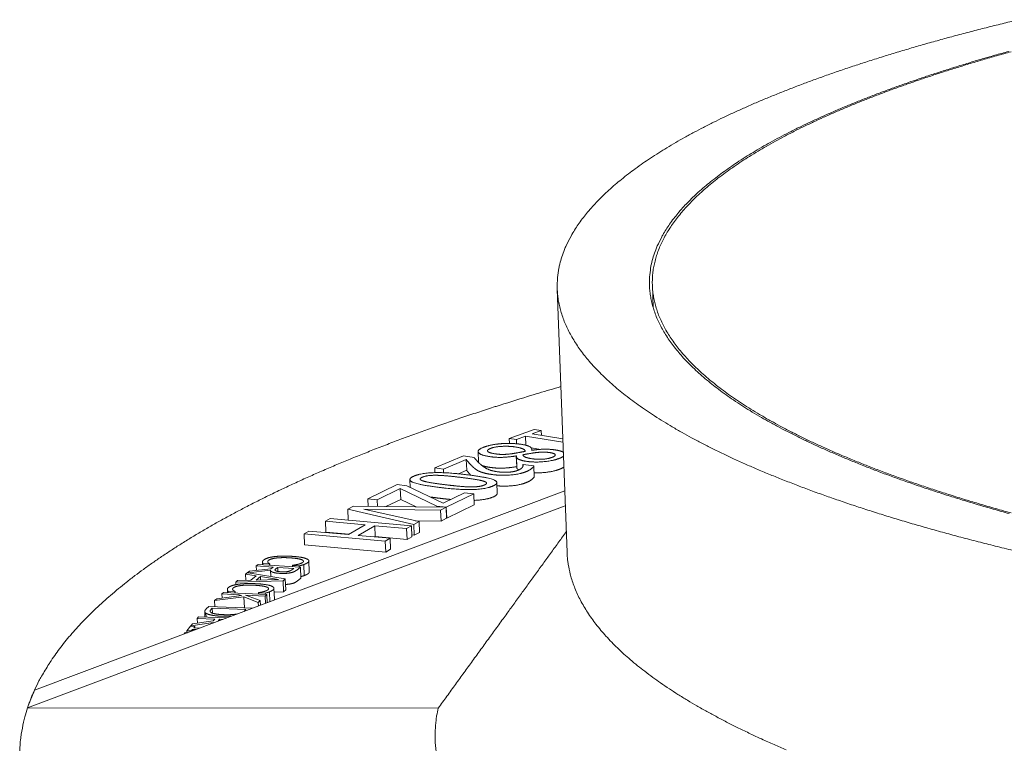
# Model space of a CAD drawing. Units: inches. Extents: x 9 to 234, y 52 to 298.
# Drawn here: x 37 to 49, y 253 to 262 of the extents above; entities that cross this region are included whole.
import ezdxf

# ---------------------------------------------------------------- set-up
doc = ezdxf.new("R2010")
doc.units = ezdxf.units.IN
doc.header["$LTSCALE"] = 29
doc.header["$MEASUREMENT"] = 0
doc.layers.add('Visible (ANSI)', color=7, linetype='Continuous', lineweight=18)

msp = doc.modelspace()

# ---------------------------------------------------------------- linework, layer by layer
at = {"layer": 'Visible (ANSI)'}
for p, q in [((43.9601, 255.5732), (43.843, 258.7272)), ((44.9916, 258.506), (44.9823, 258.7725)), ((43.5651, 257.0454), (43.2668, 256.9383)), ((43.3532, 256.9246), (43.4618, 256.9636)), ((43.4618, 256.9636), (43.9111, 256.8924)), ((43.4658, 256.8568), (43.4618, 256.9636)), ((43.5405, 256.9919), (43.6514, 257.0317)), ((43.9096, 256.9335), (43.5405, 256.9919)), ((43.6514, 257.0317), (43.5651, 257.0454)), ((43.6535, 256.974), (43.6514, 257.0317)), ((43.2668, 256.9383), (43.3532, 256.9246)), ((43.2691, 256.8784), (43.2668, 256.9383)), ((43.3551, 256.8741), (43.3532, 256.9246)), ((42.7193, 256.7281), (42.3754, 256.5858)), ((42.8453, 256.7112), (42.7193, 256.7281)), ((42.9, 256.652), (42.8949, 256.7811)), ((43.3517, 256.7289), (43.3553, 256.7284)), ((43.3567, 256.5997), (43.3517, 256.7289)), ((43.3577, 256.5885), (43.3527, 256.7177)), ((43.6407, 256.8072), (43.5327, 256.8244)), ((43.5381, 256.7964), (43.5346, 256.797)), ((43.5387, 256.7965), (43.5382, 256.8105)), ((42.4785, 256.5719), (42.7524, 256.6854)), ((42.7575, 256.5561), (42.7524, 256.6854)), ((43.3572, 256.5996), (43.3567, 256.5997)), ((43.4356, 256.6254), (43.4315, 256.6237)), ((43.4321, 256.6072), (43.4315, 256.6237)), ((43.5627, 256.6083), (43.4356, 256.6254)), ((43.5675, 256.4789), (43.5627, 256.6083)), ((42.3754, 256.5858), (42.4785, 256.5719)), ((42.3777, 256.5286), (42.3754, 256.5858)), ((42.4803, 256.5273), (42.4785, 256.5719)), ((42.7575, 256.5561), (42.6578, 256.5147)), ((41.9236, 256.3849), (41.574, 256.2163)), ((42.0387, 256.372), (41.9236, 256.3849)), ((42.4772, 256.1635), (42.0387, 256.372)), ((42.0805, 256.3521), (42.0767, 256.4449)), ((43.1237, 256.2794), (43.1186, 256.4092)), ((37.5799, 253.9238), (43.9328, 256.3087)), ((41.6841, 256.2039), (41.9615, 256.3378)), ((41.9615, 256.3378), (42.4009, 256.1273)), ((41.9668, 256.2079), (41.9615, 256.3378)), ((42.7313, 256.287), (42.4772, 256.1635)), ((42.5128, 256.1147), (42.8415, 256.2746)), ((42.8415, 256.2746), (42.7313, 256.287)), ((42.8466, 256.1445), (42.8415, 256.2746)), ((43.9394, 256.1294), (37.4943, 253.7107)), ((41.3999, 256.1258), (41.3326, 256.0904)), ((42.5108, 256.1145), (41.3999, 256.1258)), ((41.574, 256.2163), (41.6841, 256.2039)), ((41.5778, 256.124), (41.574, 256.2163)), ((41.6874, 256.1229), (41.6841, 256.2039)), ((41.9668, 256.2079), (41.7889, 256.1218)), ((42.1536, 256.1182), (41.9668, 256.2079)), ((42.4009, 256.1273), (42.5128, 256.1147)), ((42.4013, 256.1157), (42.4009, 256.1273)), ((42.8466, 256.1445), (42.518, 255.9843)), ((41.3381, 255.96), (41.3326, 256.0904)), ((41.3326, 256.0904), (42.1233, 255.9087)), ((41.5254, 256.0909), (42.4446, 256.0794)), ((42.1865, 255.9423), (41.5254, 256.0909)), ((42.4446, 256.0794), (42.5108, 256.1145)), ((42.4498, 255.9489), (42.4446, 256.0794)), ((42.5161, 255.9842), (42.5108, 256.1145)), ((42.518, 255.9843), (42.5128, 256.1147)), ((41.1235, 255.9786), (41.0661, 255.9451)), ((41.0661, 255.9451), (41.5413, 255.9028)), ((41.0717, 255.8145), (41.0661, 255.9451)), ((42.0945, 255.892), (41.1235, 255.9786)), ((41.3421, 255.9591), (41.3381, 255.96)), ((41.5413, 255.9028), (41.3427, 255.7866)), ((41.4578, 255.7763), (41.6562, 255.8925)), ((41.6562, 255.8925), (42.0375, 255.8585)), ((41.6617, 255.7617), (41.6562, 255.8925)), ((42.0375, 255.8585), (42.0945, 255.892)), ((42.0998, 255.7612), (42.0945, 255.892)), ((42.1233, 255.9087), (42.1865, 255.9423)), ((42.1286, 255.778), (42.1233, 255.9087)), ((42.4498, 255.9489), (42.1394, 255.9528)), ((42.1918, 255.8116), (42.1865, 255.9423)), ((42.5161, 255.9842), (42.4498, 255.9489)), ((42.518, 255.9843), (42.516, 255.9845)), ((40.8668, 255.8291), (40.8091, 255.7955)), ((40.8091, 255.7955), (41.7826, 255.7085)), ((40.8148, 255.6646), (40.8091, 255.7955)), ((41.3427, 255.7866), (40.8668, 255.8291)), ((41.3481, 255.7898), (41.0717, 255.8145)), ((41.8398, 255.7422), (41.4578, 255.7763)), ((42.0429, 255.7277), (42.0375, 255.8585)), ((42.1286, 255.778), (42.0989, 255.7848)), ((42.1918, 255.8116), (42.1286, 255.778)), ((41.788, 255.5774), (40.8148, 255.6646)), ((41.6617, 255.7617), (41.6562, 255.7586)), ((42.0429, 255.7277), (41.6617, 255.7617)), ((41.7826, 255.7085), (41.8398, 255.7422)), ((41.788, 255.5774), (41.7826, 255.7085)), ((41.8452, 255.6111), (41.8398, 255.7422)), ((42.0998, 255.7612), (42.0429, 255.7277)), ((41.8452, 255.6111), (41.788, 255.5774)), ((40.2595, 255.4275), (40.2363, 255.4101)), ((40.766, 255.3952), (40.2595, 255.4275)), ((40.3126, 255.4242), (40.3112, 255.4557)), ((40.3157, 255.4414), (40.3955, 255.4359)), ((40.3164, 255.4239), (40.3157, 255.4414)), ((40.3955, 255.4359), (40.3973, 255.4372)), ((40.3963, 255.4188), (40.3955, 255.4359)), ((40.3981, 255.4187), (40.3973, 255.4372)), ((40.6722, 255.4183), (40.6702, 255.4169)), ((40.6702, 255.4169), (40.751, 255.4113)), ((40.6709, 255.4013), (40.6702, 255.4169)), ((40.8104, 255.295), (40.8047, 255.4266)), ((40.8718, 255.3398), (40.8661, 255.4713)), ((40.1243, 255.3258), (40.1067, 255.3116)), ((40.11, 255.2392), (40.1067, 255.3116)), ((40.1067, 255.3116), (40.2345, 255.2913)), ((40.1285, 255.3291), (40.124, 255.3257)), ((40.124, 255.3257), (40.1243, 255.3258)), ((40.124, 255.3255), (40.124, 255.3257)), ((40.129, 255.3295), (40.1285, 255.3291)), ((40.1543, 255.3485), (40.129, 255.3294)), ((40.129, 255.3294), (40.129, 255.3295)), ((40.1403, 255.3276), (40.4069, 255.3585)), ((40.5841, 255.2549), (40.1403, 255.3276)), ((40.4112, 255.3772), (40.1543, 255.3485)), ((40.2363, 255.4101), (40.4378, 255.3972)), ((40.2386, 255.3579), (40.2363, 255.4101)), ((40.4102, 255.2834), (40.4069, 255.3585)), ((40.4378, 255.3972), (40.4112, 255.3772)), ((40.4737, 255.3783), (40.494, 255.3936)), ((40.494, 255.3936), (40.6846, 255.3815)), ((40.4962, 255.3447), (40.494, 255.3936)), ((40.6846, 255.3815), (40.6616, 255.3641)), ((40.7212, 255.3613), (40.766, 255.3952)), ((40.7516, 255.3961), (40.751, 255.4113)), ((40.7718, 255.2635), (40.766, 255.3952)), ((40.0134, 255.2369), (39.9901, 255.2183)), ((39.9901, 255.2183), (40.5572, 255.2332)), ((39.9916, 255.1867), (39.9901, 255.2183)), ((40.1713, 255.2406), (40.0134, 255.2369)), ((40.2345, 255.2913), (40.1713, 255.2406)), ((40.2354, 255.2421), (40.2864, 255.283)), ((40.5016, 255.2486), (40.2354, 255.2421)), ((40.2881, 255.2434), (40.2864, 255.283)), ((40.2864, 255.283), (40.5016, 255.2486)), ((40.5572, 255.2332), (40.5841, 255.2549)), ((40.563, 255.1012), (40.5572, 255.2332)), ((40.5899, 255.1229), (40.5841, 255.2549)), ((40.7718, 255.2635), (40.727, 255.2296)), ((39.8451, 255.0935), (39.8256, 255.0756)), ((39.8256, 255.0756), (40.0327, 255.0656)), ((39.8278, 255.0268), (39.8256, 255.0756)), ((40.3634, 255.0685), (39.8451, 255.0935)), ((39.8918, 255.0912), (39.89, 255.1294)), ((39.8918, 255.0912), (39.8902, 255.1273)), ((39.8986, 255.1083), (39.9804, 255.1039)), ((39.8994, 255.0909), (39.8986, 255.1083)), ((39.9804, 255.1039), (39.9819, 255.1052)), ((39.9812, 255.0869), (39.9804, 255.1039)), ((39.9828, 255.0869), (39.9819, 255.1052)), ((40.0327, 255.0656), (40.0581, 255.0561)), ((40.0332, 255.053), (40.0327, 255.0656)), ((40.2635, 255.0903), (40.2619, 255.0889)), ((40.2619, 255.0889), (40.3446, 255.0845)), ((40.2626, 255.0734), (40.2619, 255.0889)), ((40.344, 255.0506), (40.3634, 255.0685)), ((40.3453, 255.0694), (40.3446, 255.0845)), ((40.3678, 254.9704), (40.3634, 255.0685)), ((40.4006, 254.9827), (40.3954, 255.1007)), ((40.4536, 255.0112), (40.4477, 255.1434)), ((40.563, 255.1012), (40.4497, 255.0982)), ((40.5899, 255.1229), (40.563, 255.1012)), ((39.7377, 254.9953), (40.0893, 255.0405)), ((39.7632, 255.0185), (39.7377, 254.9953)), ((39.741, 254.9234), (39.7377, 254.9953)), ((40.0581, 255.0561), (39.7632, 255.0185)), ((40.0893, 255.0405), (40.2604, 254.9735)), ((40.0952, 254.9092), (40.0893, 255.0405)), ((40.1058, 255.0621), (40.344, 255.0506)), ((40.2841, 254.9954), (40.1058, 255.0621)), ((40.2604, 254.9735), (40.2841, 254.9954)), ((40.2623, 254.9308), (40.2604, 254.9735)), ((40.2866, 254.9399), (40.2841, 254.9954)), ((40.3479, 254.9629), (40.344, 255.0506)), ((39.6216, 254.7967), (39.6185, 254.8645)), ((39.6341, 254.7962), (39.6319, 254.8452)), ((39.6671, 254.9264), (39.6367, 254.8951)), ((40.1909, 254.9053), (39.6671, 254.9264)), ((39.6964, 254.8921), (39.7098, 254.9059)), ((39.7126, 254.8446), (39.7098, 254.9059)), ((39.7098, 254.9059), (40.1132, 254.8897)), ((40.1132, 254.8897), (40.0999, 254.8759)), ((40.1888, 254.9032), (40.1909, 254.9053)), ((40.191, 254.904), (40.1909, 254.9053)), ((39.4505, 254.6933), (39.7236, 254.7341)), ((39.4716, 254.717), (39.4505, 254.6933)), ((39.7201, 254.753), (39.4716, 254.717)), ((39.5449, 254.7993), (39.5287, 254.7812)), ((39.5287, 254.7812), (39.7386, 254.7739)), ((39.5313, 254.7256), (39.5287, 254.7812)), ((39.8811, 254.7877), (39.5449, 254.7993)), ((39.7386, 254.7739), (39.7201, 254.753)), ((39.7239, 254.7287), (39.7236, 254.7341)), ((39.783, 254.7559), (39.7972, 254.7718)), ((39.7979, 254.7564), (39.7972, 254.7718)), ((39.7972, 254.7718), (39.8354, 254.7705)), ((39.3843, 254.6117), (39.3729, 254.5969)), ((39.4104, 254.611), (39.3843, 254.6117)), ((39.4468, 254.6877), (39.4026, 254.6343)), ((39.4026, 254.6343), (39.4568, 254.6327)), ((39.4037, 254.6111), (39.4026, 254.6343)), ((39.5009, 254.686), (39.4468, 254.6877)), ((39.4508, 254.6876), (39.4505, 254.6933)), ((39.4568, 254.6327), (39.4713, 254.6502)), ((39.457, 254.6285), (39.4568, 254.6327)), ((39.4713, 254.6502), (39.5117, 254.649)), ((39.472, 254.6341), (39.4713, 254.6502)), ((39.4864, 254.6685), (39.5009, 254.686)), ((39.5579, 254.6663), (39.4864, 254.6685)), ((39.5017, 254.6681), (39.5009, 254.686)), ((37.5042, 253.7354), (37.5799, 253.9238)), ((37.4943, 253.7107), (37.5042, 253.7354)), ((37.4959, 253.7107), (37.4943, 253.7107)), ((42.4176, 253.7083), (37.4959, 253.7107))]:
    msp.add_line(p, q, dxfattribs=at)
at = {"layer": 'Visible (ANSI)', "flags": 128}
for points in [[(49.3355, 261.9451, 0.0016998), (49.1496, 261.8999, 0.0016497), (48.9583, 261.8521, 0.0017988), (48.7778, 261.8055, 0.0017431), (48.5919, 261.7562, 0.0019092), (48.417, 261.7085, 0.0018471), (48.2365, 261.6578, 0.0020327), (48.0674, 261.6088, 0.0019634), (47.8926, 261.5567, 0.0021713), (47.7294, 261.5065, 0.0020936), (47.5605, 261.4531, 0.0023272), (47.4033, 261.4018, 0.0022399), (47.2405, 261.347, 0.0025032), (47.0896, 261.2946, 0.0024048), (46.933, 261.2385, 0.0027025), (46.7884, 261.1851, 0.0025912), (46.6382, 261.1277, 0.0029291), (46.5002, 261.0733, 0.0028027), (46.3566, 261.0147, 0.0031876), (46.2252, 260.9593, 0.0030436), (46.0883, 260.8995, 0.0034834), (45.9637, 260.8432, 0.0033188), (45.8337, 260.7823, 0.0038232), (45.7161, 260.7251, 0.0036345), (45.5932, 260.663, 0.0042148), (45.4826, 260.605, 0.0039978), (45.367, 260.5419, 0.0046674), (45.2635, 260.4831, 0.0044173), (45.1553, 260.4189, 0.0051914), (45.0591, 260.3594, 0.0049028), (44.9586, 260.2943, 0.0057988), (44.8697, 260.234, 0.0054658), (44.7769, 260.168, 0.0065022), (44.6955, 260.1071, 0.0061189), (44.6107, 260.0402, 0.0073141), (44.5368, 259.9787, 0.0068753), (44.4601, 259.911, 0.0082444), (44.3938, 259.8488, 0.0077473), (44.3254, 259.7805, 0.0092969), (44.2667, 259.7177, 0.0087432), (44.2068, 259.6487, 0.010463), (44.1558, 259.5853, 0.009862), (44.1045, 259.5159, 0.0117132), (44.0613, 259.4518, 0.0110859), (44.0187, 259.3821, 0.0129877), (44.0074, 259.3612, 0.0024167), (43.9497, 259.2474, 0.0241448), (43.9292, 259.2009, 0.0130001), (43.8976, 259.112)], [(49.2813, 261.5704, 0.0019055), (49.1061, 261.5212, 0.0021029), (48.9422, 261.4737, 0.0020292), (48.7728, 261.4231, 0.0022512), (48.6149, 261.3744, 0.0021683), (48.4514, 261.3225, 0.0024187), (48.2996, 261.2727, 0.0023252), (48.1421, 261.2194, 0.0026086), (47.9966, 261.1685, 0.0025027), (47.8454, 261.114, 0.0028245), (47.7063, 261.0621, 0.0027043), (47.5616, 261.0062, 0.0030711), (47.4291, 260.9533, 0.002934), (47.291, 260.8963, 0.0033538), (47.1651, 260.8425, 0.0031968), (47.0338, 260.7842, 0.0036789), (46.9148, 260.7295, 0.0034985), (46.7905, 260.6702, 0.0040542), (46.6785, 260.6146, 0.0038464), (46.5613, 260.5541, 0.004489), (46.4564, 260.4977, 0.0042488), (46.3466, 260.4362, 0.004994), (46.2488, 260.3791, 0.0047159), (46.1465, 260.3165, 0.0055817), (46.0561, 260.2587, 0.0052593), (45.9614, 260.1952, 0.0062658), (45.8784, 260.1367, 0.0058925), (45.7916, 260.0723, 0.0070607), (45.716, 260.0132, 0.0066302), (45.6372, 259.948, 0.0079795), (45.5692, 259.8882, 0.007487), (45.4986, 259.8223, 0.0090309), (45.4381, 259.7619, 0.0084753), (45.376, 259.6954, 0.0102131), (45.3232, 259.6344, 0.0096005), (45.2696, 259.5674, 0.0115053), (45.2244, 259.5057, 0.010853), (45.1796, 259.4383, 0.0128568), (45.1422, 259.3759, 0.0121972), (45.1062, 259.3083, 0.0141759), (45.0767, 259.2452, 0.013558), (45.0495, 259.1776, 0.0153286), (45.0281, 259.1136, 0.0148139), (45.0099, 259.0462, 0.0161561), (44.9966, 258.9813, 0.0158061), (44.9873, 258.9143, 0.016516), (44.9825, 258.8485, 0.0163761), (44.982, 258.782, 0.0163359), (44.9859, 258.7153, 0.0164212), (44.9941, 258.6494, 0.0156467), (45.0069, 258.5819, 0.0159371), (45.0237, 258.5167, 0.0145706), (45.0456, 258.4486, 0.0150178), (45.0708, 258.3839, 0.0132715), (45.102, 258.3154, 0.0138143), (45.1356, 258.2513, 0.0119017), (45.1762, 258.1825, 0.0124818), (45.218, 258.1189, 0.0105718), (45.268, 258.0501, 0.0111439), (45.3182, 257.987, 0.0093459), (45.3775, 257.9183, 0.0098812), (45.4361, 257.8556, 0.0082521), (45.5048, 257.7872, 0.0087357), (45.5718, 257.7248, 0.0072952), (45.6497, 257.6569, 0.0077224), (45.7251, 257.5949, 0.0064677), (45.8122, 257.5275, 0.0068398), (45.8962, 257.4659, 0.0057562), (45.9923, 257.3991, 0.0060777), (46.0848, 257.3381, 0.0051458), (46.1899, 257.272, 0.0054225), (46.2909, 257.2114, 0.004622), (46.4049, 257.1462, 0.0048599), (46.5145, 257.0862, 0.0041718), (46.6372, 257.0219, 0.0043764), (46.7553, 256.9625, 0.0037838), (46.8867, 256.8991, 0.0039602), (47.0132, 256.8405, 0.0034483), (47.1532, 256.7782, 0.0036008), (47.288, 256.7203, 0.0031573), (47.4364, 256.6591, 0.0032894), (47.5796, 256.6021, 0.0029038), (47.7363, 256.542, 0.0030187), (47.8877, 256.486, 0.0026822), (48.0526, 256.4271, 0.0027825), (48.2121, 256.3721, 0.0024878), (48.3849, 256.3146, 0.0025757), (48.5524, 256.2607, 0.0023167), (48.7331, 256.2045, 0.0023939), (48.9084, 256.1517, 0.0021656), (49.0968, 256.0969, 0.0022337), (49.2799, 256.0454, 0.0020318)], [(44.9931, 259.112, -0.0135332), (45.0222, 259.1981, -0.0250491), (45.0414, 259.2433, -0.0026074), (45.0956, 259.3531, -0.0135217), (45.1067, 259.3739, -0.0115109), (45.1473, 259.4416, -0.0121721), (45.1886, 259.5037, -0.0102064), (45.238, 259.5711, -0.0108418), (45.2871, 259.6325, -0.0090157), (45.3452, 259.6995, -0.0096009), (45.402, 259.7603, -0.0079595), (45.4685, 259.8266, -0.0084836), (45.533, 259.8868, -0.0070388), (45.6078, 259.9525, -0.0074997), (45.6798, 260.0121, -0.0062439), (45.7628, 260.077, -0.0066449), (45.8423, 260.1359, -0.0055608), (45.9333, 260.2, -0.0059077), (46.0202, 260.2583, -0.0049747), (46.119, 260.3214, -0.005274), (46.2133, 260.379, -0.0044714), (46.3196, 260.4411, -0.0047297), (46.4212, 260.498, -0.0040383), (46.535, 260.5591, -0.0042615), (46.6437, 260.6152, -0.0036646), (46.7647, 260.6752, -0.003858), (46.8805, 260.7305, -0.0033409), (47.0086, 260.7894, -0.003509), (47.1313, 260.8438, -0.0030596), (47.2663, 260.9016, -0.0032063), (47.3958, 260.955, -0.0028142), (47.5375, 261.0116, -0.0029426), (47.6736, 261.0641, -0.0025993), (47.8219, 261.1194, -0.002712), (47.9645, 261.1709, -0.0024103), (48.1192, 261.2249, -0.0025097), (48.2682, 261.2753, -0.0022436), (48.429, 261.328, -0.0023316), (48.5842, 261.3773, -0.002096), (48.751, 261.4287, -0.0021741), (48.9123, 261.4769, -0.001965), (49.0849, 261.5269, -0.0020345), (49.252, 261.5738, -0.0018482)], [(43.8976, 259.112, 0.0154439), (43.8725, 259.0258, 0.0272295), (43.8625, 258.9759, 0.0033572), (43.8471, 258.8637, 0.0155623), (43.8447, 258.8393, 0.0160376), (43.8423, 258.771, 0.0159605), (43.8443, 258.7024, 0.0157382), (43.8506, 258.6332, 0.0158674), (43.8613, 258.5652, 0.0149941), (43.8767, 258.4953, 0.0153042), (43.8959, 258.4278, 0.0139268), (43.9205, 258.3573, 0.0143703), (43.9481, 258.2905, 0.0126833), (43.9821, 258.2196, 0.0132044), (44.0182, 258.1533, 0.0113934), (44.0615, 258.0822, 0.0119414), (44.106, 258.0163, 0.0101491), (44.1588, 257.9452, 0.0106857), (44.2117, 257.8798, 0.0090035), (44.2739, 257.8088, 0.0095043), (44.3353, 257.7437, 0.0079792), (44.4068, 257.673, 0.008432), (44.4767, 257.6084, 0.00708), (44.5575, 257.5381, 0.007481), (44.636, 257.4739, 0.006299), (44.726, 257.4041, 0.0066495), (44.813, 257.3403, 0.0056243), (44.9123, 257.2712, 0.0059284), (45.0079, 257.2078, 0.0050429), (45.1161, 257.1394, 0.0053057), (45.2204, 257.0766, 0.0045418), (45.3376, 257.009, 0.0047686), (45.4505, 256.9467, 0.0041092), (45.5766, 256.88, 0.0043051), (45.698, 256.8183, 0.003735), (45.8328, 256.7526, 0.0039045), (45.9628, 256.6916, 0.0034103), (46.1063, 256.6269, 0.0035572), (46.2448, 256.5667, 0.0031275), (46.3968, 256.5031, 0.0032554), (46.5437, 256.4438, 0.0028805), (46.7042, 256.3813, 0.0029921), (46.8593, 256.3229, 0.002664), (47.0281, 256.2616, 0.0027616), (47.1915, 256.2043, 0.0024735), (47.3684, 256.1442, 0.0025592), (47.5399, 256.088, 0.0023054), (47.7248, 256.0293, 0.0023809), (47.9043, 255.9742, 0.0021565), (48.097, 255.9169, 0.0022233), (48.2844, 255.863, 0.0020244), (48.4847, 255.8073, 0.0020835), (48.6798, 255.7547, 0.0019067), (48.8876, 255.7004, 0.0019593), (49.0902, 255.6492, 0.0018017), (49.3053, 255.5965, 0.0018485)], [(49.2568, 256.0379, -0.0020973), (49.0644, 256.092, -0.0023121), (48.8848, 256.1443, -0.0022396), (48.6999, 256.1999, -0.0024828), (48.5281, 256.2533, -0.0024004), (48.351, 256.3104, -0.0026767), (48.1872, 256.3649, -0.0025828), (48.018, 256.4233, -0.0028977), (47.8622, 256.4789, -0.0027904), (47.7011, 256.5385, -0.0031506), (47.5536, 256.5952, -0.0030274), (47.4007, 256.656, -0.003441), (47.2614, 256.7135, -0.0032991), (47.117, 256.7755, -0.0037756), (46.986, 256.8338, -0.0036116), (46.8501, 256.8968, -0.0041625), (46.7276, 256.9559, -0.0039725), (46.6003, 257.02, -0.0046113), (46.4863, 257.0797, -0.0043906), (46.3677, 257.1447, -0.0051331), (46.2622, 257.2051, -0.0048764), (46.1525, 257.2709, -0.0057407), (46.0555, 257.3318, -0.0054422), (45.9547, 257.3984, -0.0064481), (45.8664, 257.4598, -0.0061017), (45.7746, 257.5271, -0.0072694), (45.6948, 257.589, -0.00687), (45.6122, 257.6568, -0.0082171), (45.5408, 257.7191, -0.0077613), (45.4674, 257.7874, -0.0092977), (45.4045, 257.8501, -0.0087869), (45.3405, 257.9188, -0.0105056), (45.286, 257.9819, -0.0099491), (45.2313, 258.0508, -0.0118137), (45.1852, 258.1143, -0.011233), (45.1398, 258.1832, -0.0131616), (45.1021, 258.2472, -0.0125939), (45.0662, 258.316, -0.014447), (45.0368, 258.3805, -0.0139447), (45.0102, 258.449, -0.0155273), (44.9892, 258.5141, -0.0151521), (44.9719, 258.582, -0.0162436), (44.9594, 258.6477, -0.0160522), (44.9511, 258.7149, -0.0164668), (44.9473, 258.7813, -0.0164949), (44.9478, 258.8477, -0.0161495), (44.9496, 258.8718, -0.003592), (44.9618, 258.9801, -0.0281612), (44.9705, 259.0285, -0.0160187), (44.9931, 259.112)], [(43.8864, 257.5586, 0.0017067), (43.6227, 257.4811, 0.0033303), (43.488, 257.44, 0.0000463), (43.1101, 257.322, 0.0017044), (43.0998, 257.3188, 0.0018473), (42.9135, 257.2584, 0.0017936), (42.722, 257.1949, 0.0019504), (42.5411, 257.1333, 0.0018914), (42.355, 257.0684, 0.0020637), (42.1796, 257.0056, 0.001999), (41.999, 256.9393, 0.0021888), (41.8292, 256.8754, 0.0021175), (41.6542, 256.8078, 0.0023269), (41.4901, 256.7427, 0.0022483), (41.321, 256.6738, 0.0024799), (41.1628, 256.6076, 0.002393), (40.9995, 256.5375, 0.0026496), (40.8473, 256.4702, 0.0025533), (40.6901, 256.3988, 0.0028382), (40.544, 256.3305, 0.0027315), (40.393, 256.2579, 0.0030483), (40.2532, 256.1886, 0.0029297), (40.1085, 256.1148, 0.0032828), (39.975, 256.0445, 0.0031507), (39.8369, 255.9696, 0.0035449), (39.7098, 255.8984, 0.0033975), (39.5782, 255.8223, 0.0038381), (39.4577, 255.7502, 0.0036736), (39.333, 255.6731, 0.0041665), (39.2191, 255.6001, 0.0039828), (39.1012, 255.5219, 0.0045343), (38.9941, 255.4482, 0.0043292), (38.8833, 255.3689, 0.004946), (38.783, 255.2944, 0.0047172), (38.6794, 255.2142, 0.0054058), (38.5861, 255.1389, 0.0051514), (38.4898, 255.0578, 0.0059177), (38.4035, 254.9818, 0.005636), (38.3147, 254.8999, 0.0064842), (38.2354, 254.8231, 0.0061743), (38.1542, 254.7404, 0.0071059), (38.0821, 254.6629, 0.0067683), (38.0087, 254.5795, 0.0077795), (37.9439, 254.5014, 0.0074169), (37.8783, 254.4173, 0.0084966), (37.8208, 254.3385, 0.0081146), (37.7633, 254.2539, 0.0092415), (37.751, 254.2344, 0.0012623), (37.6637, 254.0894, 0.0175776), (37.6328, 254.0333, 0.0092519), (37.5799, 253.9238)], [(46.5853, 253.209, -0.0034246), (46.4411, 253.2713, -0.0032923), (46.2919, 253.338, -0.0037365), (46.1561, 253.4011, -0.0035851), (46.0154, 253.4689, -0.0040939), (45.8879, 253.5328, -0.0039201), (45.7559, 253.6017, -0.004504), (45.6369, 253.6663, -0.0043044), (45.5136, 253.7362, -0.0049755), (45.403, 253.8015, -0.004746), (45.2885, 253.8722, -0.005518), (45.1865, 253.9382, -0.0052543), (45.0809, 254.0097, -0.0061415), (44.9874, 254.0762, -0.0058394), (44.8908, 254.1484, -0.006856), (44.8058, 254.2154, -0.0065118), (44.7183, 254.2883, -0.0076696), (44.6418, 254.3557, -0.0072813), (44.5634, 254.4291, -0.0085862), (44.4954, 254.4969, -0.008155), (44.4262, 254.5707, -0.0096013), (44.3667, 254.639, -0.0091336), (44.3068, 254.713, -0.0106959), (44.2556, 254.7817, -0.0102063), (44.205, 254.8559, -0.0118302), (44.1621, 254.925, -0.0113433), (44.1209, 254.9991, -0.0129371), (44.0864, 255.0687, -0.0124887), (44.0544, 255.1426, -0.013922), (44.0283, 255.2128, -0.0135559), (44.0055, 255.2862, -0.0146728), (43.9994, 255.3107, -0.003037), (43.9741, 255.4298, -0.0264844), (43.9664, 255.4805, -0.014613), (43.9601, 255.5732)], [(37.5799, 253.9238, 0.0060155), (37.5591, 253.877, 0.0060155), (37.5395, 253.8297, 0.0059189), (37.5213, 253.7828, 0.0059189), (37.5042, 253.7354)], [(37.4959, 253.7107, 0.0118997), (37.4623, 253.6016, 0.021532), (37.4478, 253.5402, 0.0020615), (37.4205, 253.3942, 0.0119519), (37.4165, 253.3689, 0.0124832), (37.4073, 253.2836, 0.0123319), (37.4022, 253.197, 0.0125433)], [(42.3911, 253.1953, -0.0130923), (42.3831, 253.2693, -0.0133096), (42.3792, 253.3427, -0.0133363), (42.3791, 253.416, -0.013148), (42.3803, 253.4392, -0.0024615), (42.3906, 253.5624, -0.0235635), (42.3978, 253.6149, -0.0130791), (42.4176, 253.7083)]]:
    msp.add_lwpolyline(points, format="xyb", dxfattribs=at)
at = {"layer": 'Visible (ANSI)'}
for points in [[(42.96, 256.8324), (42.8784, 256.801), (42.9197, 256.7369), (43.031, 256.7206)], [(43.1746, 256.8755), (43.1137, 256.8711), (43.0036, 256.8492), (42.96, 256.8324)], [(43.0455, 256.8194), (43.0938, 256.838), (43.2603, 256.8476), (43.3391, 256.8361)], [(43.4096, 256.8678), (43.3555, 256.8757), (43.2344, 256.8798), (43.1746, 256.8755)], [(43.3391, 256.8361), (43.3989, 256.8274), (43.4587, 256.8003), (43.4582, 256.7832)], [(43.5346, 256.797), (43.5476, 256.8207), (43.4799, 256.8575), (43.4096, 256.8678)], [(43.1004, 256.7534), (43.0244, 256.7645), (42.9962, 256.8004), (43.0455, 256.8194)], [(43.031, 256.7206), (43.1113, 256.7088), (43.2653, 256.7143), (43.3517, 256.7289)], [(43.3183, 256.758), (43.2457, 256.7472), (43.1539, 256.7455), (43.1004, 256.7534)], [(43.4582, 256.7832), (43.4134, 256.7749), (43.3428, 256.7615), (43.3183, 256.758)], [(43.3553, 256.7284), (43.3446, 256.707), (43.4128, 256.6725), (43.4714, 256.6639)], [(43.4308, 256.7418), (43.461, 256.7483), (43.5457, 256.7626), (43.5673, 256.7657)], [(43.5467, 256.6938), (43.4938, 256.7016), (43.4355, 256.723), (43.4308, 256.7418)], [(43.8149, 256.801), (43.7487, 256.8107), (43.6184, 256.8076), (43.5381, 256.7964)], [(43.5673, 256.7657), (43.6192, 256.773), (43.7069, 256.775), (43.7499, 256.7688)], [(43.7499, 256.7688), (43.8098, 256.76), (43.8253, 256.7287), (43.7828, 256.7123)], [(43.9156, 256.7715), (43.8882, 256.7903), (43.8149, 256.801)], [(43.8684, 256.6995), (43.9016, 256.7123), (43.9173, 256.725)], [(42.7524, 256.6854), (42.7648, 256.6696), (42.8098, 256.6162), (42.8359, 256.5933)], [(42.9249, 256.6267), (42.901, 256.6473), (42.8638, 256.6884), (42.8453, 256.7112)], [(42.9003, 256.6493), (42.9, 256.6506), (42.9, 256.652)], [(43.1325, 256.5382), (43.0609, 256.5478), (42.9731, 256.5852), (42.9249, 256.6267)], [(43.036, 256.5914), (42.9731, 256.6006), (42.9391, 256.6149)], [(43.3567, 256.5997), (43.2703, 256.5851), (43.1163, 256.5796), (43.036, 256.5914)], [(43.4315, 256.6237), (43.4326, 256.6186), (43.4323, 256.6025), (43.4267, 256.5946)], [(43.4714, 256.6639), (43.5688, 256.6496), (43.7891, 256.6687), (43.8684, 256.6995)], [(43.4741, 256.5418), (43.5109, 256.5572), (43.5578, 256.5963), (43.5627, 256.6083)], [(43.7828, 256.7123), (43.736, 256.6941), (43.6052, 256.6852), (43.5467, 256.6938)], [(42.1234, 256.4855), (42.037, 256.447), (42.1835, 256.3817), (42.4287, 256.3513)], [(42.7658, 256.5027), (42.5262, 256.5322), (42.2109, 256.5245), (42.1234, 256.4855)], [(42.2243, 256.473), (42.2552, 256.4868), (42.3442, 256.4976), (42.4017, 256.4963)], [(42.4017, 256.4963), (42.4629, 256.4951), (42.5981, 256.4824), (42.694, 256.4705)], [(43.072, 256.3684), (43.1582, 256.4072), (43.0122, 256.4723), (42.7658, 256.5027)], [(42.8359, 256.5933), (42.851, 256.5794), (42.8882, 256.5527), (42.9136, 256.5418)], [(42.9136, 256.5418), (42.9376, 256.5311), (43.0104, 256.5129), (43.0631, 256.5058)], [(43.0631, 256.5058), (43.1759, 256.4906), (43.3962, 256.5094), (43.4741, 256.5418)], [(43.272, 256.5345), (43.2408, 256.5315), (43.17, 256.5331), (43.1325, 256.5382)], [(43.3761, 256.558), (43.3554, 256.5494), (43.3031, 256.5376), (43.272, 256.5345)], [(43.3827, 256.5609), (43.3582, 256.5736), (43.3577, 256.5885)], [(43.4267, 256.5946), (43.4205, 256.5853), (43.3959, 256.5663), (43.3761, 256.558)], [(43.5675, 256.4789), (43.5627, 256.4668), (43.5159, 256.4277), (43.479, 256.4123)], [(43.9221, 256.5958), (43.9064, 256.5831), (43.8733, 256.5702)], [(42.2421, 256.4263), (42.2049, 256.4371), (42.1952, 256.46), (42.2243, 256.473)], [(42.5007, 256.3836), (42.407, 256.3952), (42.2768, 256.4162), (42.2421, 256.4263)], [(42.4287, 256.3513), (42.6667, 256.3219), (42.9852, 256.3294), (43.072, 256.3684)], [(42.7986, 256.3578), (42.7413, 256.3588), (42.5946, 256.372), (42.5007, 256.3836)], [(42.694, 256.4705), (42.7833, 256.4595), (42.9173, 256.4386), (42.9532, 256.4281)], [(42.9707, 256.3809), (42.9412, 256.3677), (42.8559, 256.3569), (42.7986, 256.3578)], [(42.9532, 256.4281), (42.9901, 256.4171), (43.0001, 256.3941), (42.9707, 256.3809)], [(43.1237, 256.2794), (43.1244, 256.2599), (43.077, 256.2385)], [(42.4339, 256.2214), (42.3735, 256.2289), (42.3235, 256.2365)], [(42.5667, 256.207), (42.5037, 256.2128), (42.4339, 256.2214)], [(43.077, 256.2385), (42.994, 256.2011), (42.8446, 256.1961)], [(40.3116, 255.4608), (40.3105, 255.4549), (40.314, 255.4463), (40.3157, 255.4414)], [(40.3298, 255.4851), (40.3188, 255.4772), (40.3124, 255.467), (40.3116, 255.4608)], [(40.455, 255.5224), (40.411, 255.5169), (40.3477, 255.4977), (40.3298, 255.4851)], [(40.3765, 255.4538), (40.373, 255.4595), (40.3768, 255.4733), (40.3874, 255.4808)], [(40.3973, 255.4372), (40.3924, 255.4397), (40.3804, 255.4483), (40.3765, 255.4538)], [(40.3874, 255.4808), (40.399, 255.4891), (40.445, 255.502), (40.4775, 255.5058)], [(40.6718, 255.5254), (40.6083, 255.5298), (40.4986, 255.528), (40.455, 255.5224)], [(40.4775, 255.5058), (40.5111, 255.5096), (40.5946, 255.5109), (40.6463, 255.5073)], [(40.6463, 255.5073), (40.6948, 255.504), (40.764, 255.4925), (40.7819, 255.4852)], [(40.8402, 255.4959), (40.8168, 255.5062), (40.7348, 255.521), (40.6718, 255.5254)], [(40.7348, 255.4301), (40.7165, 255.4256), (40.6836, 255.42), (40.6722, 255.4183)], [(40.7931, 255.4528), (40.7824, 255.4451), (40.7524, 255.4343), (40.7348, 255.4301)], [(40.751, 255.4113), (40.766, 255.415), (40.7935, 255.4228), (40.8047, 255.4266)], [(40.7819, 255.4852), (40.7993, 255.4779), (40.8048, 255.4611), (40.7931, 255.4528)], [(40.8047, 255.4266), (40.8173, 255.4311), (40.8408, 255.4421), (40.85, 255.4487)], [(40.85, 255.4487), (40.8685, 255.4619), (40.8631, 255.4857), (40.8402, 255.4959)], [(40.4069, 255.3585), (40.4083, 255.3447), (40.464, 255.3252), (40.5194, 255.3216)], [(40.4685, 255.3528), (40.4579, 255.358), (40.4637, 255.3707), (40.4737, 255.3783)], [(40.5383, 255.3403), (40.512, 255.3419), (40.4773, 255.3481), (40.4685, 255.3528)], [(40.5194, 255.3216), (40.5593, 255.3191), (40.6238, 255.3237), (40.6502, 255.3295)], [(40.6167, 255.3443), (40.6, 255.3407), (40.5605, 255.3388), (40.5383, 255.3403)], [(40.6616, 255.3641), (40.652, 255.3568), (40.6311, 255.3474), (40.6167, 255.3443)], [(40.6502, 255.3295), (40.6767, 255.3353), (40.7063, 255.35), (40.7212, 255.3613)], [(40.8557, 255.3171), (40.8465, 255.3105), (40.823, 255.2995), (40.8104, 255.295)], [(40.8718, 255.3398), (40.8723, 255.329), (40.8557, 255.3171)], [(40.0209, 255.1916), (39.9778, 255.1854), (39.9183, 255.1653), (39.9031, 255.1523)], [(40.239, 255.1978), (40.1739, 255.2013), (40.0636, 255.1979), (40.0209, 255.1916)], [(40.0474, 255.1753), (40.0804, 255.1796), (40.1644, 255.1822), (40.2174, 255.1793)], [(40.4156, 255.1707), (40.3896, 255.1808), (40.3036, 255.1944), (40.239, 255.1978)], [(40.727, 255.2296), (40.712, 255.2182), (40.6824, 255.2035), (40.656, 255.1977)], [(39.9031, 255.1523), (39.8937, 255.1442), (39.8895, 255.1339), (39.8902, 255.1276)], [(39.8902, 255.1276), (39.8904, 255.1217), (39.8958, 255.1131), (39.8986, 255.1083)], [(39.9572, 255.1216), (39.9523, 255.1273), (39.953, 255.1412), (39.962, 255.1489)], [(39.9819, 255.1052), (39.9764, 255.1077), (39.9624, 255.1162), (39.9572, 255.1216)], [(39.962, 255.1489), (39.9719, 255.1573), (40.0154, 255.171), (40.0474, 255.1753)], [(40.2174, 255.1793), (40.267, 255.1767), (40.3394, 255.1662), (40.3591, 255.1591)], [(40.3241, 255.1031), (40.3066, 255.0984), (40.2747, 255.0922), (40.2635, 255.0903)], [(40.3777, 255.1267), (40.3687, 255.1189), (40.3409, 255.1076), (40.3241, 255.1031)], [(40.3446, 255.0845), (40.359, 255.0884), (40.3849, 255.0966), (40.3954, 255.1007)], [(40.3591, 255.1591), (40.3783, 255.152), (40.3877, 255.1353), (40.3777, 255.1267)], [(40.3954, 255.1007), (40.407, 255.1054), (40.4283, 255.1168), (40.4361, 255.1235)], [(40.4361, 255.1235), (40.4518, 255.1371), (40.4409, 255.1609), (40.4156, 255.1707)], [(40.4536, 255.0112), (40.4538, 255.0065), (40.4509, 255.0016)], [(39.6367, 254.8951), (39.6206, 254.8785), (39.6169, 254.8566), (39.6319, 254.8452)], [(39.6319, 254.8452), (39.6518, 254.8312), (39.7528, 254.8114), (39.8246, 254.8085)], [(39.6947, 254.8531), (39.6819, 254.8613), (39.6847, 254.8801), (39.6964, 254.8921)], [(39.8437, 254.8274), (39.7825, 254.8298), (39.7101, 254.8426), (39.6947, 254.8531)], [(40.0999, 254.8759), (40.0943, 254.8701), (40.088, 254.8653)], [(39.7236, 254.7341), (39.7248, 254.7318), (39.7267, 254.7297)], [(39.7781, 254.749), (39.7799, 254.7523), (39.783, 254.7559)], [(39.8246, 254.8085), (39.8853, 254.8061), (39.9372, 254.8087)]]:
    msp.add_open_spline(points, degree=2, dxfattribs=at)
for points, knots in [([(42.8065, 256.4975), (42.7993, 256.5053), (42.7699, 256.5402), (42.7575, 256.5561)], [0.6935606, 0.6935606, 0.6935606, 1, 2, 2, 2]), ([(43.8733, 256.5702), (43.7939, 256.5394), (43.6228, 256.5245), (43.5657, 256.5266)], [0, 0, 0, 1, 1.5536455, 1.5536455, 1.5536455]), ([(43.479, 256.4123), (43.4011, 256.3797), (43.2064, 256.3631), (43.1201, 256.3704)], [0, 0, 0, 1, 1.7689312, 1.7689312, 1.7689312]), ([(40.656, 255.1977), (40.6295, 255.1918), (40.5923, 255.1892), (40.587, 255.1889)], [0, 0, 0, 1, 1.1572967, 1.1572967, 1.1572967]), ([(40.8104, 255.295), (40.7992, 255.2911), (40.7784, 255.2852), (40.7709, 255.2832)], [0, 0, 0, 1, 1.5178018, 1.5178018, 1.5178018]), ([(40.0083, 254.8354), (39.983, 254.8307), (39.9041, 254.825), (39.8437, 254.8274)], [-1.6523737, -1.6523737, -1.6523737, -1, 0, 0, 0])]:
    msp.add_open_spline(points, degree=2, knots=knots, dxfattribs=at)
msp.add_rational_spline([(43.9509, 255.821), (43.2144, 254.8063), (42.4176, 253.7083)], [1.00004105475, 1.00088223432, 1], degree=2, dxfattribs=at)

doc.saveas('drawing.dxf')
